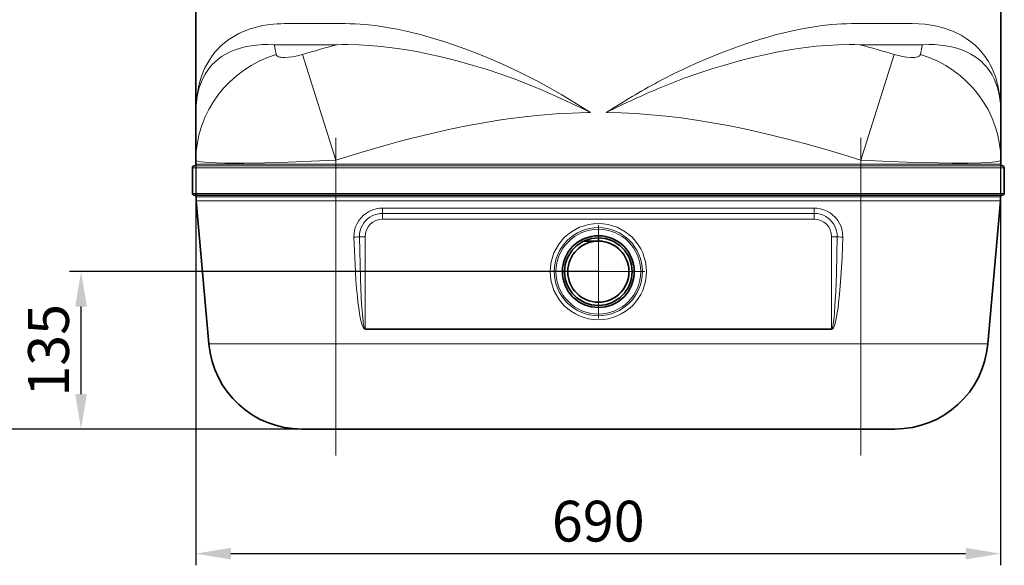
# Model space of a CAD drawing. Extents: x -14148 to -9119, y -1917 to 1947.
# Drawn here: x -13691 to -12847, y -222 to 246 of the extents above; entities that cross this region are included whole.
import ezdxf

# ---------------------------------------------------------------- set-up
doc = ezdxf.new("R2010")
doc.units = 0
doc.header["$LTSCALE"] = 150
doc.header["$MEASUREMENT"] = 0
doc.header["$PDMODE"] = 3
doc.header["$PDSIZE"] = 50
doc.linetypes.add('DASHDOT', pattern=[18.5, 12, -3, 0.5, -3])
doc.layers.add('3_Bemaßung_Beschriftung', color=5, linetype='Continuous')
doc.layers.add('Behälter_AQF690_Handloch_grau', color=252, linetype='Continuous')
doc.styles.add('Arial', font='ARIAL.TTF')
doc.dimstyles.new('M1-10', dxfattribs={"dimscale": 10, "dimtxt": 3.5, "dimasz": 3, "dimexe": 1, "dimexo": 0, "dimgap": 1, "dimtad": 1, "dimdec": 0, "dimrnd": 1, "dimzin": 0, "dimdsep": 46, "dimtxsty": 'Arial', "dimcen": 1, "dimclrd": 256, "dimclre": 256, "dimclrt": 256, "dimadec": 0, "dimazin": 0, "dimtfac": 1, "dimtdec": 0, "dimtmove": 2, "dimatfit": 0, "dimfxl": 1, "dimtolj": 1, "dimtzin": 0, "dimlwd": -1, "dimarcsym": 0})

# ---------------------------------------------------------------- blocks, each defined once
blk = doc.blocks.new('*D5')
at = {"layer": '3_Bemaßung_Beschriftung', "lineweight": -2, "transparency": 16777216}
for p, q in [((-13540.23, 244.5), (-13540.23, -222.38)), ((-12850.36, 244.5), (-12850.36, -222.38))]:
    blk.add_line(p, q, dxfattribs=at)
at = {"layer": '3_Bemaßung_Beschriftung', "transparency": 16777216}
blk.add_line((-13510.23, -212.38), (-12880.36, -212.38), dxfattribs=at)
for points in [[(-13510.23, -207.38), (-13510.23, -217.38), (-13540.23, -212.38)], [(-12880.36, -207.38), (-12880.36, -217.38), (-12850.36, -212.38)]]:
    blk.add_solid(points, dxfattribs=at)
at = {"layer": 'Defpoints', "color": 0, "transparency": 16777216}
for p in [(-13540.23, 244.5), (-12850.36, 244.5), (-12850.36, -212.38)]:
    blk.add_point(p, dxfattribs=at)
at = {"layer": '3_Bemaßung_Beschriftung', "transparency": 16777216, "insert": (-13195.3, -184.51), "char_height": 35, "attachment_point": 5, "style": 'Arial'}
blk.add_mtext('\\A1;690', dxfattribs=at)
blk = doc.blocks.new('*D6')
at = {"layer": '3_Bemaßung_Beschriftung', "lineweight": -2, "transparency": 16777216}
for p, q in [((-13195.23, 29.5), (-13648.67, 29.5)), ((-13420.23, -105.5), (-13648.67, -105.5))]:
    blk.add_line(p, q, dxfattribs=at)
at = {"layer": '3_Bemaßung_Beschriftung', "transparency": 16777216}
blk.add_line((-13638.67, -75.5), (-13638.67, -0.5), dxfattribs=at)
for points in [[(-13643.67, -0.5), (-13633.67, -0.5), (-13638.67, 29.5)], [(-13643.67, -75.5), (-13633.67, -75.5), (-13638.67, -105.5)]]:
    blk.add_solid(points, dxfattribs=at)
at = {"layer": 'Defpoints', "color": 0, "transparency": 16777216}
for p in [(-13638.67, 29.5), (-13195.23, 29.5), (-13420.23, -105.5)]:
    blk.add_point(p, dxfattribs=at)
at = {"layer": '3_Bemaßung_Beschriftung', "transparency": 16777216, "insert": (-13666.55, -38), "char_height": 35, "attachment_point": 5, "rotation": 90, "style": 'Arial'}
blk.add_mtext('\\A1;135', dxfattribs=at)
blk = doc.blocks.new('*D7')
at = {"layer": '3_Bemaßung_Beschriftung', "lineweight": -2, "transparency": 16777216}
for p, q in [((-13195.23, 1339.5), (-13765.92, 1339.5)), ((-13537.48, -105.5), (-13765.92, -105.5))]:
    blk.add_line(p, q, dxfattribs=at)
at = {"layer": '3_Bemaßung_Beschriftung', "transparency": 16777216}
blk.add_line((-13755.92, -75.5), (-13755.92, 1309.5), dxfattribs=at)
for points in [[(-13760.92, 1309.5), (-13750.92, 1309.5), (-13755.92, 1339.5)], [(-13760.92, -75.5), (-13750.92, -75.5), (-13755.92, -105.5)]]:
    blk.add_solid(points, dxfattribs=at)
at = {"layer": 'Defpoints', "color": 0, "transparency": 16777216}
for p in [(-13755.92, 1339.5), (-13195.23, 1339.5), (-13537.48, -105.5)]:
    blk.add_point(p, dxfattribs=at)
at = {"layer": '3_Bemaßung_Beschriftung', "transparency": 16777216, "insert": (-13783.79, 617), "char_height": 35, "attachment_point": 5, "rotation": 90, "style": 'Arial'}
blk.add_mtext('\\A1;1445', dxfattribs=at)
blk = doc.blocks.new('*D9')
at = {"layer": '3_Bemaßung_Beschriftung', "lineweight": -2, "transparency": 16777216}
for p, q in [((-13456.73, 1594.5), (-13865.92, 1594.5)), ((-13637.48, -105.5), (-13865.92, -105.5))]:
    blk.add_line(p, q, dxfattribs=at)
at = {"layer": '3_Bemaßung_Beschriftung', "transparency": 16777216}
blk.add_line((-13855.92, -75.5), (-13855.92, 1564.5), dxfattribs=at)
for points in [[(-13860.92, 1564.5), (-13850.92, 1564.5), (-13855.92, 1594.5)], [(-13860.92, -75.5), (-13850.92, -75.5), (-13855.92, -105.5)]]:
    blk.add_solid(points, dxfattribs=at)
at = {"layer": 'Defpoints', "color": 0, "transparency": 16777216}
for p in [(-13855.92, 1594.5), (-13456.73, 1594.5), (-13637.48, -105.5)]:
    blk.add_point(p, dxfattribs=at)
at = {"layer": '3_Bemaßung_Beschriftung', "transparency": 16777216, "insert": (-13883.79, 744.5), "char_height": 35, "attachment_point": 5, "rotation": 90, "style": 'Arial'}
blk.add_mtext('\\A1;1700', dxfattribs=at)

msp = doc.modelspace()

# ---------------------------------------------------------------- linework, layer by layer
at = {"layer": 'Behälter_AQF690_Handloch_grau', "lineweight": 35, "ltscale": 0.392585}
for p, q in [((-13540.23, 323.02), (-13540.23, 165.98)), ((-12850.23, 165.98), (-12850.23, 323.02))]:
    msp.add_line(p, q, dxfattribs=at)
at = {"layer": 'Behälter_AQF690_Handloch_grau', "lineweight": 13, "ltscale": 0.129928}
for p, q in [((-13464.13, 242.24), (-13412.16, 242.24)), ((-12978.3, 242.24), (-12926.32, 242.24))]:
    msp.add_line(p, q, dxfattribs=at)
at = {"layer": 'Behälter_AQF690_Handloch_grau', "lineweight": 13, "ltscale": 0.13427}
msp.add_line((-13473.12, 224.11), (-13419.41, 224.11), dxfattribs=at)
at = {"layer": 'Behälter_AQF690_Handloch_grau', "lineweight": 13, "ltscale": 0.134271}
msp.add_line((-12971.05, 224.11), (-12917.34, 224.11), dxfattribs=at)
at = {"layer": 'Behälter_AQF690_Handloch_grau', "lineweight": 13, "ltscale": 0.23758}
for p, q in [((-13420.23, 125.16), (-13448.82, 215.79)), ((-12970.23, 125.16), (-12941.64, 215.79))]:
    msp.add_line(p, q, dxfattribs=at)
at = {"layer": 'Behälter_AQF690_Handloch_grau', "lineweight": 35, "ltscale": 0.102061}
for p, q in [((-13540.23, 165.98), (-13540.23, 125.16)), ((-12850.23, 125.16), (-12850.23, 165.98))]:
    msp.add_line(p, q, dxfattribs=at)
at = {"layer": 'Behälter_AQF690_Handloch_grau', "linetype": 'DASHDOT', "lineweight": 13}
for p, q in [((-13420.23, -128.22), (-13420.23, 144.37)), ((-12970.23, -128.22), (-12970.23, 144.37))]:
    msp.add_line(p, q, dxfattribs=at)
at = {"layer": 'Behälter_AQF690_Handloch_grau', "lineweight": 13, "ltscale": 0.3075}
for p, q in [((-13543.23, 118.66), (-13420.23, 118.66)), ((-12970.23, 118.66), (-12847.23, 118.66)), ((-13543.23, 96.66), (-13420.23, 96.66)), ((-12970.23, 96.66), (-12847.23, 96.66))]:
    msp.add_line(p, q, dxfattribs=at)
at = {"layer": 'Behälter_AQF690_Handloch_grau', "lineweight": 35, "ltscale": 0.055}
for p, q in [((-13543.23, 96.66), (-13543.23, 118.66)), ((-12847.23, 96.66), (-12847.23, 118.66))]:
    msp.add_line(p, q, dxfattribs=at)
at = {"layer": 'Behälter_AQF690_Handloch_grau', "lineweight": 13, "ltscale": 0.30375}
for p, q in [((-13541.73, 120.16), (-13420.23, 120.16)), ((-12970.23, 120.16), (-12848.73, 120.16))]:
    msp.add_line(p, q, dxfattribs=at)
at = {"layer": 'Behälter_AQF690_Handloch_grau', "lineweight": 35, "ltscale": 0.00875}
for p, q in [((-13540.23, 121.66), (-13540.23, 125.16)), ((-12850.23, 121.66), (-12850.23, 125.16))]:
    msp.add_line(p, q, dxfattribs=at)
at = {"layer": 'Behälter_AQF690_Handloch_grau', "lineweight": 13, "ltscale": 0.3}
for p, q in [((-13420.23, 121.66), (-13540.23, 121.66)), ((-12850.23, 121.66), (-12970.23, 121.66))]:
    msp.add_line(p, q, dxfattribs=at)
at = {"layer": 'Behälter_AQF690_Handloch_grau', "lineweight": 13, "ltscale": 0.00875}
for p, q in [((-13420.23, 121.66), (-13420.23, 125.16)), ((-12970.23, 121.66), (-12970.23, 125.16))]:
    msp.add_line(p, q, dxfattribs=at)
at = {"layer": 'Behälter_AQF690_Handloch_grau', "lineweight": 13, "ltscale": 0.00375}
for p, q in [((-13420.23, 120.16), (-13420.23, 121.66)), ((-13420.23, 120.16), (-13420.23, 118.66)), ((-12970.23, 120.16), (-12970.23, 121.66)), ((-12970.23, 120.16), (-12970.23, 118.66)), ((-13420.23, 96.66), (-13420.23, 95.16)), ((-12970.23, 96.66), (-12970.23, 95.16))]:
    msp.add_line(p, q, dxfattribs=at)
at = {"layer": 'Behälter_AQF690_Handloch_grau', "lineweight": 13}
for p, q in [((-12970.23, 121.66), (-13420.23, 121.66)), ((-12970.23, 120.16), (-13420.23, 120.16)), ((-12970.23, 118.66), (-13420.23, 118.66)), ((-13420.23, 96.66), (-12970.23, 96.66)), ((-13420.23, 93.73), (-12970.23, 93.73)), ((-12970.23, 90.15), (-13420.23, 90.15)), ((-13010.23, 84.02), (-13380.23, 84.02)), ((-13010.23, 79.48), (-13380.23, 79.48)), ((-13380.23, 74.5), (-13010.23, 74.5)), ((-13395.23, -19.58), (-12995.23, -19.58)), ((-13395.23, -20.02), (-12995.23, -20.02)), ((-13420.23, -32.47), (-12970.23, -32.47))]:
    msp.add_line(p, q, dxfattribs=at)
at = {"layer": 'Behälter_AQF690_Handloch_grau', "lineweight": 13, "ltscale": 0.055}
for p, q in [((-13420.23, 118.66), (-13420.23, 96.66)), ((-12970.23, 96.66), (-12970.23, 118.66))]:
    msp.add_line(p, q, dxfattribs=at)
at = {"layer": 'Behälter_AQF690_Handloch_grau', "lineweight": 35, "ltscale": 0.30375}
for p, q in [((-13541.73, 95.16), (-13420.23, 95.16)), ((-12970.23, 95.16), (-12848.73, 95.16))]:
    msp.add_line(p, q, dxfattribs=at)
at = {"layer": 'Behälter_AQF690_Handloch_grau', "lineweight": 13, "ltscale": 0.299671}
for p, q in [((-13540.1, 93.73), (-13420.23, 93.73)), ((-12970.23, 93.73), (-12850.36, 93.73))]:
    msp.add_line(p, q, dxfattribs=at)
at = {"layer": 'Behälter_AQF690_Handloch_grau', "lineweight": 13, "ltscale": 0.003558}
for p, q in [((-13420.23, 93.73), (-13420.23, 95.16)), ((-12970.23, 93.73), (-12970.23, 95.16))]:
    msp.add_line(p, q, dxfattribs=at)
at = {"layer": 'Behälter_AQF690_Handloch_grau', "lineweight": 35}
for p, q in [((-13420.23, 95.16), (-12970.23, 95.16)), ((-13420.23, -105.5), (-12970.23, -105.5))]:
    msp.add_line(p, q, dxfattribs=at)
at = {"layer": 'Behälter_AQF690_Handloch_grau', "lineweight": 13, "ltscale": 0.008962}
for p, q in [((-13420.23, 93.73), (-13420.23, 90.15)), ((-12970.23, 93.73), (-12970.23, 90.15))]:
    msp.add_line(p, q, dxfattribs=at)
at = {"layer": 'Behälter_AQF690_Handloch_grau', "lineweight": 13, "ltscale": 0.299049}
for p, q in [((-13539.85, 90.15), (-13420.23, 90.15)), ((-12970.23, 90.15), (-12850.61, 90.15))]:
    msp.add_line(p, q, dxfattribs=at)
at = {"layer": 'Behälter_AQF690_Handloch_grau', "lineweight": 35, "ltscale": 0.307728}
for p, q in [((-13539.85, 90.15), (-13529.12, -32.47)), ((-12850.61, 90.15), (-12861.34, -32.47))]:
    msp.add_line(p, q, dxfattribs=at)
at = {"layer": 'Behälter_AQF690_Handloch_grau', "lineweight": 13, "ltscale": 0.306557}
for p, q in [((-13420.23, 90.15), (-13420.23, -32.47)), ((-12970.23, 90.15), (-12970.23, -32.47))]:
    msp.add_line(p, q, dxfattribs=at)
at = {"layer": 'Behälter_AQF690_Handloch_grau', "lineweight": 13, "ltscale": 0.01136}
for p, q in [((-13380.23, 84.02), (-13380.23, 79.48)), ((-13010.23, 84.02), (-13010.23, 79.48))]:
    msp.add_line(p, q, dxfattribs=at)
at = {"layer": 'Behälter_AQF690_Handloch_grau', "lineweight": 13, "ltscale": 0.01245}
for p, q in [((-13380.23, 74.5), (-13380.23, 79.48)), ((-13010.23, 74.5), (-13010.23, 79.48))]:
    msp.add_line(p, q, dxfattribs=at)
at = {"layer": 'Behälter_AQF690_Handloch_grau', "linetype": 'DASHDOT', "lineweight": 13, "ltscale": 0.199875}
for p, q in [((-13195.23, 69.47), (-13195.23, -10.48)), ((-13155.25, 29.5), (-13235.2, 29.5))]:
    msp.add_line(p, q, dxfattribs=at)
at = {"layer": 'Behälter_AQF690_Handloch_grau', "lineweight": 13, "ltscale": 0.011892}
for p, q in [((-13395.23, 59.5), (-13399.99, 59.5)), ((-12995.23, 59.5), (-12990.47, 59.5))]:
    msp.add_line(p, q, dxfattribs=at)
at = {"layer": 'Behälter_AQF690_Handloch_grau', "lineweight": 13, "ltscale": 0.197705}
for p, q in [((-13395.23, 59.5), (-13395.23, -19.58)), ((-12995.23, -19.58), (-12995.23, 59.5))]:
    msp.add_line(p, q, dxfattribs=at)
at = {"layer": 'Behälter_AQF690_Handloch_grau', "lineweight": 35, "ltscale": 0.030372}
msp.add_line((-13195.23, 55.75), (-13207.38, 55.75), dxfattribs=at)
at = {"layer": 'Behälter_AQF690_Handloch_grau', "lineweight": 35, "ltscale": 0.006688}
msp.add_line((-13195.23, 58.42), (-13195.23, 55.75), dxfattribs=at)
at = {"layer": 'Behälter_AQF690_Handloch_grau', "lineweight": 13, "ltscale": 0.001089}
for p, q in [((-13395.23, -20.02), (-13395.23, -19.58)), ((-12995.23, -20.02), (-12995.23, -19.58))]:
    msp.add_line(p, q, dxfattribs=at)
at = {"layer": 'Behälter_AQF690_Handloch_grau', "lineweight": 13, "ltscale": 0.272228}
for p, q in [((-13420.23, -32.47), (-13529.12, -32.47)), ((-12861.34, -32.47), (-12970.23, -32.47))]:
    msp.add_line(p, q, dxfattribs=at)
at = {"layer": 'Behälter_AQF690_Handloch_grau', "lineweight": 13, "ltscale": 0.182569}
for p, q in [((-13420.23, -32.47), (-13420.23, -105.5)), ((-12970.23, -32.47), (-12970.23, -105.5))]:
    msp.add_line(p, q, dxfattribs=at)
at = {"layer": 'Behälter_AQF690_Handloch_grau', "lineweight": 35, "ltscale": 0.072989}
msp.add_line((-13420.23, -105.5), (-13449.43, -105.5), dxfattribs=at)
at = {"layer": 'Behälter_AQF690_Handloch_grau', "lineweight": 35, "ltscale": 0.07299}
msp.add_line((-12941.03, -105.5), (-12970.23, -105.5), dxfattribs=at)
at = {"layer": 'Behälter_AQF690_Handloch_grau', "lineweight": 13}
for points in [[(-13464.13, 242.24), (-13467.42, 242.19), (-13470.63, 242.04), (-13476.84, 241.47), (-13482.76, 240.54), (-13488.38, 239.28), (-13493.69, 237.71), (-13498.71, 235.84), (-13503.41, 233.69), (-13507.79, 231.3), (-13511.86, 228.68), (-13515.61, 225.84), (-13519.06, 222.81), (-13522.21, 219.6), (-13523.89, 217.68), (-13525.48, 215.71), (-13526.98, 213.67), (-13528.38, 211.59), (-13530.93, 207.3), (-13532.73, 203.74), (-13534.31, 200.07), (-13535.7, 196.28), (-13536.93, 192.25)], [(-13246.31, 192.25), (-13254.83, 196.73), (-13263.49, 201.03), (-13274.25, 206.09), (-13285.19, 210.92), (-13296.29, 215.52), (-13302.91, 218.12), (-13309.57, 220.62), (-13318.52, 223.81), (-13327.54, 226.81), (-13336.61, 229.62), (-13346.94, 232.53), (-13357.3, 235.13), (-13367.68, 237.39), (-13372.87, 238.38), (-13378.05, 239.27), (-13386.67, 240.52), (-13395.24, 241.46), (-13403.74, 242.04), (-13407.97, 242.19), (-13412.16, 242.24)], [(-12978.3, 242.24), (-12982.44, 242.19), (-12986.61, 242.04), (-12995.01, 241.47), (-13003.47, 240.56), (-13011.98, 239.34), (-13020.43, 237.85), (-13028.89, 236.1), (-13037.35, 234.12), (-13043.67, 232.49), (-13049.99, 230.74), (-13056.3, 228.88), (-13062.58, 226.92), (-13068.87, 224.85), (-13075.13, 222.7), (-13087.53, 218.12), (-13099.77, 213.24), (-13111.83, 208.06), (-13121.71, 203.55), (-13131.44, 198.84), (-13137.83, 195.6), (-13144.15, 192.25)], [(-12853.53, 192.25), (-12854.32, 194.93), (-12855.19, 197.55), (-12856.5, 200.95), (-12857.98, 204.26), (-12859.63, 207.48), (-12860.89, 209.7), (-12862.25, 211.87), (-12863.69, 213.96), (-12865.21, 216), (-12867.41, 218.66), (-12869.78, 221.22), (-12872.33, 223.67), (-12875.99, 226.75), (-12879.98, 229.62), (-12884.31, 232.25), (-12888.98, 234.62), (-12891.44, 235.71), (-12893.99, 236.72), (-12897.52, 237.95), (-12901.2, 239.04), (-12905.03, 239.99), (-12910.02, 240.95), (-12915.24, 241.66), (-12920.68, 242.09), (-12926.32, 242.24)], [(-13473.12, 224.11), (-13478.39, 224.3), (-13483.44, 224.22), (-13488.28, 223.88), (-13492.88, 223.3), (-13497.26, 222.49), (-13502.07, 221.28), (-13506.56, 219.79), (-13510.73, 218.06), (-13514.59, 216.09), (-13518.14, 213.91), (-13521.38, 211.52), (-13524.33, 208.95), (-13525.89, 207.4), (-13527.36, 205.8), (-13528.75, 204.13), (-13530.05, 202.4), (-13532.38, 198.83), (-13534, 195.83), (-13535.43, 192.71), (-13536.66, 189.46), (-13537.3, 187.47)], [(-13248.81, 187.47), (-13258.03, 191.21), (-13267.38, 194.77), (-13278.94, 198.9), (-13290.67, 202.8), (-13302.55, 206.45), (-13316.2, 210.29), (-13323.08, 212.08), (-13330, 213.77), (-13340.43, 216.12), (-13350.9, 218.23), (-13361.41, 220.07), (-13371.93, 221.61), (-13381.52, 222.75), (-13391.09, 223.59), (-13400.61, 224.12), (-13410.06, 224.31), (-13414.75, 224.26), (-13419.41, 224.11)], [(-12971.04, 224.11), (-12975.67, 224.26), (-12980.32, 224.31), (-12989.68, 224.13), (-12999.11, 223.61), (-13008.58, 222.79), (-13017.25, 221.78), (-13025.92, 220.56), (-13034.59, 219.13), (-13041.08, 217.94), (-13047.56, 216.64), (-13060.46, 213.77), (-13073.26, 210.56), (-13085.94, 207.03), (-13097.96, 203.38), (-13109.82, 199.48), (-13121.52, 195.35), (-13131.66, 191.51), (-13141.65, 187.47)], [(-12853.16, 187.47), (-12854.44, 191.21), (-12855.95, 194.78), (-12857.72, 198.21), (-12858.85, 200.09), (-12860.07, 201.92), (-12861.36, 203.67), (-12862.74, 205.38), (-12864.74, 207.58), (-12866.92, 209.68), (-12869.27, 211.67), (-12872.43, 213.98), (-12875.87, 216.09), (-12879.6, 218), (-12883.63, 219.69), (-12887.95, 221.15), (-12892.58, 222.35), (-12897.5, 223.29), (-12902.12, 223.88), (-12906.98, 224.22), (-12912.05, 224.3), (-12917.34, 224.11)], [(-13448.82, 215.79), (-13453.01, 214.68), (-13457.1, 213.86), (-13460.91, 213.36), (-13464.31, 213.2), (-13465.92, 213.25), (-13467.35, 213.4), (-13468.38, 213.6), (-13469.27, 213.87), (-13470.31, 214.38), (-13471.01, 215.02), (-13471.36, 215.79)], [(-12919.1, 215.79), (-12919.25, 215.35), (-12919.5, 214.96), (-12919.85, 214.6), (-12920.32, 214.27), (-12921.54, 213.75), (-12922.66, 213.48), (-12923.97, 213.3), (-12925.57, 213.2), (-12927.34, 213.22), (-12931.19, 213.54), (-12934.54, 214.07), (-12938.06, 214.83), (-12941.64, 215.79)], [(-13201.96, 165.98), (-13206.48, 168.22), (-13218.73, 174.1), (-13231.23, 179.84), (-13243.94, 185.41), (-13248.81, 187.47)], [(-13201.96, 165.98), (-13216.29, 174.93), (-13226.59, 181.09), (-13237.08, 187.13), (-13246.31, 192.25)], [(-13420.23, 125.16), (-13398.82, 131.73), (-13387.89, 134.93), (-13377.06, 138), (-13367.04, 140.73), (-13357.11, 143.34), (-13339.49, 147.69), (-13322.22, 151.59), (-13305.3, 155.02), (-13296.95, 156.57), (-13288.68, 158), (-13280.52, 159.3), (-13272.45, 160.48), (-13258.56, 162.27), (-13244.86, 163.7), (-13231.3, 164.79), (-13217.84, 165.54), (-13204.46, 165.94), (-13201.96, 165.98)], [(-13188.5, 165.98), (-13175.8, 165.67), (-13163.04, 165.04), (-13150.2, 164.11), (-13137.23, 162.87), (-13124.18, 161.32), (-13110.95, 159.45), (-13097.52, 157.27), (-13083.87, 154.78), (-13070, 151.97), (-13052.78, 148.12), (-13035.22, 143.82), (-13017.32, 139.08), (-12999.1, 133.93), (-12984.74, 129.65), (-12970.23, 125.16)], [(-13420.23, 125.16), (-13441.02, 124.16), (-13461.47, 123.38), (-13481.21, 122.84), (-13499.26, 122.58), (-13507.65, 122.57), (-13515.45, 122.64), (-13522.5, 122.81), (-13528.64, 123.08), (-13532.44, 123.34), (-13535.56, 123.67), (-13537.94, 124.05), (-13539.5, 124.5), (-13539.96, 124.75), (-13540.2, 125.02), (-13540.23, 125.16)], [(-12850.23, 125.16), (-12850.33, 124.91), (-12850.5, 124.75), (-12851.1, 124.45), (-12852.62, 124.03), (-12854.85, 123.67), (-12857.72, 123.37), (-12861.97, 123.07), (-12866.97, 122.84), (-12878.76, 122.59), (-12892.32, 122.59), (-12904.29, 122.75), (-12916.85, 123.02), (-12930.9, 123.45), (-12945.29, 123.99), (-12970.23, 125.16)], [(-13380.23, 84.02), (-13382.69, 83.9), (-13385.71, 83.41), (-13388.65, 82.55), (-13391.46, 81.33), (-13394.08, 79.78), (-13396.5, 77.91), (-13398.66, 75.76), (-13400.53, 73.37), (-13402.08, 70.76), (-13403.3, 67.98), (-13404.15, 65.07), (-13404.64, 62.09), (-13404.74, 59.06)], [(-13380.23, 79.48), (-13382.55, 79.34), (-13384.85, 78.93), (-13387.08, 78.26), (-13389.21, 77.33), (-13391.22, 76.16), (-13393.08, 74.76), (-13394.75, 73.16), (-13396.23, 71.37), (-13397.48, 69.42), (-13398.5, 67.33), (-13399.35, 64.8), (-13399.85, 62.17), (-13399.99, 59.5)], [(-12985.72, 59.06), (-12985.71, 59.21), (-12985.84, 62.23), (-12986.34, 65.21), (-12987.21, 68.12), (-12988.44, 70.89), (-12990.02, 73.49), (-12991.9, 75.88), (-12994.08, 78.01), (-12996.51, 79.86), (-12999.15, 81.4), (-13001.96, 82.6), (-13004.91, 83.44), (-13007.94, 83.92), (-13010.23, 84.02)], [(-12990.47, 59.5), (-12990.57, 61.81), (-12990.94, 64.09), (-12991.57, 66.31), (-12992.47, 68.44), (-12993.6, 70.45), (-12994.97, 72.32), (-12996.56, 74.02), (-12998.33, 75.52), (-13000.26, 76.8), (-13002.34, 77.84), (-13004.88, 78.75), (-13007.53, 79.29), (-13010.23, 79.48)], [(-13399.99, 59.5), (-13399.5, 35.45), (-13399.14, 23.45), (-13398.46, 7.48), (-13398.12, 1.51), (-13397.5, -7.1), (-13396.9, -13.01), (-13396.74, -14.26), (-13396.26, -17.14), (-13395.95, -18.39), (-13395.67, -19.14), (-13395.43, -19.5), (-13395.31, -19.57), (-13395.23, -19.58)], [(-12995.23, -19.58), (-12995.16, -19.57), (-12995.06, -19.52), (-12994.86, -19.28), (-12994.66, -18.85), (-12994.44, -18.15), (-12994.03, -16.25), (-12993.55, -12.93), (-12993.44, -11.98), (-12992.89, -6.29), (-12992.4, 0.43), (-12991.77, 12.27), (-12991.16, 28.24), (-12990.75, 43.87), (-12990.47, 59.5)], [(-13404.74, 59.06), (-13404.35, 47.46), (-13403.82, 35.85), (-13402.98, 22.02), (-13402.44, 15.11), (-13401.81, 8.2), (-13401.28, 3.25), (-13400.66, -1.67), (-13399.93, -6.6), (-13399.06, -11.3), (-13398.52, -13.65), (-13397.75, -16.33), (-13397.25, -17.66), (-13396.67, -18.83), (-13396.13, -19.56), (-13395.64, -19.92), (-13395.23, -20.02)], [(-12995.23, -20.02), (-12994.7, -19.86), (-12994.24, -19.45), (-12993.69, -18.65), (-12993.1, -17.4), (-12992.6, -15.99), (-12991.82, -13.17), (-12991.27, -10.7), (-12990.39, -5.76), (-12989.77, -1.52), (-12989.24, 2.73), (-12988.47, 10.07), (-12987.83, 17.39), (-12987.29, 24.73), (-12986.77, 33.32), (-12986.34, 41.89), (-12985.72, 59.06)]]:
    msp.add_lwpolyline(points, dxfattribs=at)
for radius in [41.27, 37.77, 36.37]:
    msp.add_circle((-13195.23, 29.5), radius, dxfattribs=at)
at = {"layer": 'Behälter_AQF690_Handloch_grau', "lineweight": 35}
for radius in [30.75, 28.93, 26.25]:
    msp.add_circle((-13195.23, 29.5), radius, dxfattribs=at)
at = {"layer": 'Behälter_AQF690_Handloch_grau', "lineweight": 13}
for centre, radius, start, end in [((-13844.02, 141.12), 380.07, 11.32911, 12.61219), ((-13064.14, -1086.4), 1357.82, 105.16813, 106.4576), ((-13326.32, -1086.38), 1357.8, 73.54237, 74.83186), ((-12546.39, 141.11), 380.12, 167.38769, 168.67062), ((-13380.23, 59.5), 15, 90, 179.99999), ((-13010.23, 59.5), 15, 360, 90)]:
    msp.add_arc(centre, radius, start, end, dxfattribs=at)
at = {"layer": 'Behälter_AQF690_Handloch_grau', "lineweight": 35}
for centre, radius, start, end in [((-13541.73, 118.66), 1.5, 90, 180.00001), ((-13541.73, 121.66), 1.5, 270, 0), ((-12848.73, 121.66), 1.5, 180.00001, 270), ((-12848.73, 118.66), 1.5, 0, 90), ((-13541.73, 96.66), 1.5, 180.00001, 270), ((-13541.6, 93.66), 1.5, 2.94094, 90), ((-13440.23, 98.86), 100, 182.94094, 184.99999), ((-12950.23, 98.86), 100, 355, 357.05906), ((-12848.86, 93.66), 1.5, 90, 177.05906), ((-12848.73, 96.66), 1.5, 270, 0), ((-13195.23, 29.5), 26.25, 91.18224, 130.78938), ((-13195.23, 29.5), 26.25, 82.23988, 84.22967), ((-13195.23, 29.5), 26.25, 41.78504, 77.81471), ((-13195.23, 29.5), 26.25, 30.17566, 31.94088), ((-13195.23, 29.5), 26.25, 350.7575, 22.64571), ((-13195.23, 29.5), 26.25, 272.79589, 334.28673), ((-13195.23, 29.5), 26.25, 336.62951, 343.39714), ((-13449.43, -25.5), 80, 184.99999, 270), ((-12941.03, -25.5), 80, 270, 355)]:
    msp.add_arc(centre, radius, start, end, dxfattribs=at)
at = {"layer": 'Behälter_AQF690_Handloch_grau', "lineweight": 13}
for centre, major_axis, ratio, start_param, end_param in [((-13440.23, 125.16), (100, 0), 0.953686, 1.887327, 3.141593), ((-12950.23, 125.16), (100, 0), 0.953686, 6.283185, 7.537452), ((-13086.75, -126.71), (437.64, -344.29), 0.345114, 3.286048, 3.406698), ((-10433.56, -2075.66), (3095.73, -2279.32), 0.11426, 3.182085, 3.225521), ((-13167.32, -523.26), (-385.83, -749.57), 0.567497, 3.837922, 3.915172), ((-13201.96, -247.93), (435.21, 416.86), 0.551705, 0.961816, 1.057303), ((-13273.32, -106.03), (407.04, 323.85), 0.356334, 6.00693, 6.13185), ((-15781.18, -1948.18), (2920.01, 2151.85), 0.11761, 6.196731, 6.241451), ((-13404.74, 59.5), (5, 0.14), 0.087121, 4.70992, 5.968731), ((-12985.72, 59.5), (5, -0.14), 0.087121, 3.456046, 4.714858)]:
    msp.add_ellipse(centre, major_axis=major_axis, ratio=ratio, start_param=start_param, end_param=end_param, dxfattribs=at)

# ---------------------------------------------------------------- dimensions: what is measured, and where the dimension line sits
at = {"layer": '3_Bemaßung_Beschriftung'}
for base, p1, p2, picture, middle in [((-13855.92, 1594.5), (-13637.48, -105.5), (-13456.73, 1594.5), '*D9', (-13883.79, 744.5)), ((-13755.92, 1339.5), (-13537.48, -105.5), (-13195.23, 1339.5), '*D7', (-13783.79, 617)), ((-13638.67, 29.5), (-13420.23, -105.5), (-13195.23, 29.5), '*D6', (-13666.55, -38))]:
    dim = msp.add_linear_dim(base=base, p1=p1, p2=p2, angle=90, dimstyle='M1-10', dxfattribs=at)
    dim.commit()
    dim.dimension.update_dxf_attribs({"geometry": picture, "text_midpoint": middle})
dim = msp.add_linear_dim(base=(-12850.36, -212.38), p1=(-13540.23, 244.5), p2=(-12850.36, 244.5), dimstyle='M1-10', dxfattribs=at)
dim.commit()
dim.dimension.update_dxf_attribs({"geometry": '*D5', "text_midpoint": (-13195.3, -184.51)})

doc.saveas('drawing.dxf')
